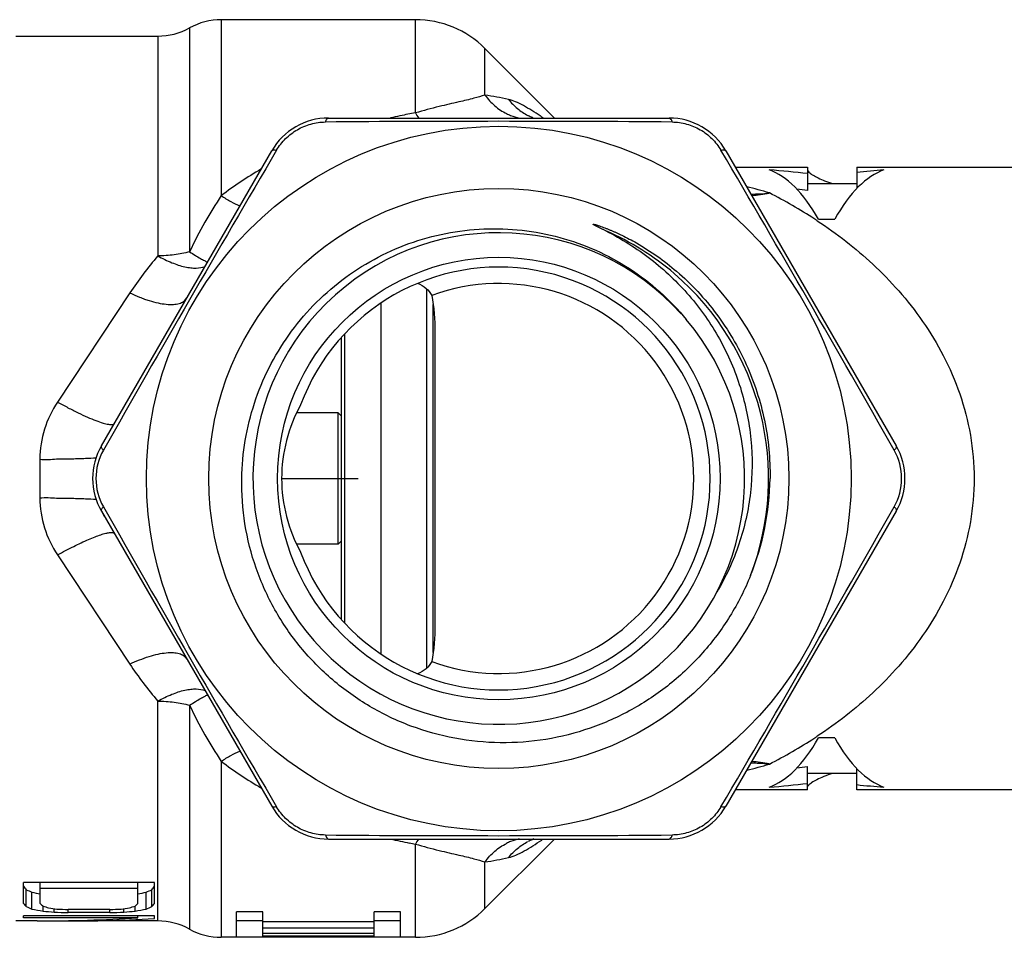
# Model space of a CAD drawing. Units: millimetres. Extents: x 0 to 297, y 0 to 210.
# Drawn here: x 76 to 106, y 150 to 178 of the extents above; entities that cross this region are included whole.
import ezdxf

# ---------------------------------------------------------------- set-up
doc = ezdxf.new("R2010")
doc.units = ezdxf.units.MM
doc.header["$LTSCALE"] = 16.335
doc.layers.get('0').update_dxf_attribs({"linetype": 'CONTINUOUS'})
for name, color, linetype in [('A_STD', 7, 'CONTINUOUS'), ('BEARBEITUNG', 7, 'CONTINUOUS'), ('BESCHR-DN10', 7, 'CONTINUOUS'), ('K_STD', 7, 'CONTINUOUS')]:
    doc.layers.add(name, color=color, linetype=linetype)

msp = doc.modelspace()

# ---------------------------------------------------------------- linework, layer by layer
at = {"color": 9, "linetype": 'Continuous'}
for p, q in [((82.54, 178.209), (82.54, 172.842)), ((88.463, 175.365), (88.463, 178.209)), ((81.572, 177.959), (81.572, 171.127)), ((80.604, 177.709), (80.604, 171.001)), ((90.585, 175.91), (90.585, 177.331)), ((87.999, 175.276), (87.991, 175.274)), ((92.364, 175.21), (92.34, 175.226)), ((79.747, 169.871), (77.542, 166.543)), ((88.806, 158.424), (88.806, 169.995)), ((77.006, 164.801), (77.006, 163.618)), ((77.542, 161.876), (79.747, 158.548)), ((80.604, 150.709), (80.604, 157.418)), ((81.572, 157.292), (81.572, 150.459)), ((82.54, 155.577), (82.54, 150.209)), ((88.463, 150.209), (88.463, 153.054)), ((92.315, 153.176), (92.324, 153.182)), ((90.585, 151.088), (90.585, 152.509))]:
    msp.add_line(p, q, dxfattribs=at)
at = {"color": 7, "linetype": 'Continuous'}
for p, q in [((88.463, 178.209), (82.54, 178.209)), ((76.273, 177.709), (80.604, 177.709)), ((92.706, 175.209), (90.585, 177.331)), ((85.81, 175.209), (96.202, 175.209)), ((78.881, 165.209), (84.078, 174.209)), ((97.934, 174.209), (103.13, 165.209)), ((98.223, 173.709), (100.428, 173.709)), ((100.428, 173.709), (100.428, 173.001)), ((101.928, 173.709), (101.928, 173.056)), ((101.928, 173.709), (109.052, 173.709)), ((100.428, 173.209), (101.928, 173.209)), ((100.756, 172.127), (101.256, 172.127)), ((89.006, 158.905), (89.006, 169.514)), ((86.306, 159.792), (86.306, 168.627)), ((89.056, 168.682), (89.056, 159.737)), ((86.206, 159.906), (86.206, 168.513)), ((86.106, 166.209), (84.834, 166.209)), ((86.106, 162.209), (86.106, 166.209)), ((86.106, 166.209), (86.206, 166.109)), ((78.881, 163.209), (84.078, 154.209)), ((78.936, 163.116), (78.967, 163.061)), ((103.13, 163.209), (97.934, 154.209)), ((86.106, 162.209), (86.206, 162.309)), ((86.106, 162.209), (84.834, 162.209)), ((101.256, 156.292), (100.756, 156.292)), ((100.428, 154.71), (100.428, 155.418)), ((101.928, 154.71), (101.928, 155.363)), ((101.928, 155.209), (100.428, 155.209)), ((100.428, 154.709), (98.223, 154.709)), ((109.052, 154.709), (101.928, 154.709)), ((85.81, 153.209), (96.202, 153.209)), ((92.706, 153.209), (90.585, 151.088)), ((83.006, 150.209), (83.006, 150.987)), ((83.806, 150.987), (83.006, 150.987)), ((83.806, 150.209), (83.806, 150.987)), ((87.206, 150.209), (87.206, 150.987)), ((88.006, 150.987), (87.206, 150.987)), ((88.006, 150.209), (88.006, 150.987)), ((76.919, 150.709), (76.273, 150.709)), ((80.604, 150.709), (77.914, 150.709)), ((83.806, 150.709), (83.006, 150.709)), ((87.206, 150.68), (83.806, 150.68)), ((88.006, 150.709), (87.206, 150.709)), ((88.463, 150.209), (82.54, 150.209)), ((87.206, 150.492), (83.806, 150.492)), ((87.206, 150.326), (83.806, 150.326)), ((87.206, 150.245), (83.806, 150.245))]:
    msp.add_line(p, q, dxfattribs=at)
for centre, radius, start, end in [((82.54, 176.209), 2, 90, 118.955), ((88.463, 175.209), 3, 45, 90), ((80.604, 179.709), 2, 270, 298.955), ((85.81, 173.209), 2, 90, 150), ((96.202, 173.209), 2, 30, 90), ((91.006, 164.209), 7.5, 42.0711, 40.3101), ((91.006, 164.209), 5.95, 249.9119, 110.0881), ((80.614, 164.209), 2, 150, 210), ((101.398, 164.209), 2, 330, 30), ((91.122, 164.311), 8.16, 337.9557, 359.2852), ((85.81, 155.209), 2, 210, 270), ((96.202, 155.209), 2, 270, 330), ((88.463, 153.209), 3, 270, 315), ((80.604, 148.709), 2, 61.045, 90), ((82.54, 152.209), 2, 241.045, 270)]:
    msp.add_arc(centre, radius, start, end, dxfattribs=at)
at = {"color": 9, "linetype": 'Continuous'}
for centre, radius, start, end in [((88.598, 163.179), 12.885, 77.893, 81.1334), ((90.96, 161.043), 14.537, 101.7824, 102.9377), ((90.966, 161.015), 14.567, 99.8925, 101.7535), ((90.09, 176.255), 1.854, 208.6761, 214.2996), ((91.998, 176.861), 1.694, 243.5794, 248.1379), ((91.963, 176.774), 1.601, 248.1164, 257.976), ((92.686, 176.834), 1.736, 242.9858, 247.4545), ((92.682, 176.825), 1.726, 247.46, 249.4816), ((86.247, 166.159), 10.924, 56.1035, 56.539), ((90.345, 162.437), 13.007, 120.4719, 126.8713), ((94.537, 156.908), 16.698, 73.5602, 76.0266), ((98.763, 176.682), 3.792, 268.9744, 277.4899), ((98.614, 175.721), 2.873, 272.0869, 282.9445), ((92.681, 159.914), 14.579, 56.8919, 63.1655), ((92.73, 159.981), 14.496, 56.5505, 56.907), ((91.005, 164.208), 8.233, 49.4362, 66.6085), ((89.219, 163.582), 11.369, 139.2676, 146.4179), ((91.006, 164.21), 8.231, 338.9156, 49.4342), ((79.223, 162.494), 0.0631, 55.5811, 59.0288), ((79.235, 162.507), 0.0453, 30.0354, 39.2578), ((89.149, 164.784), 11.282, 213.5545, 220.76), ((92.643, 168.572), 14.655, 296.8509, 303.0917), ((92.73, 168.438), 14.496, 303.093, 303.4495), ((90.295, 165.907), 12.917, 233.1064, 239.5504), ((94.537, 171.511), 16.698, 283.9734, 286.4398), ((98.614, 152.702), 2.869, 77.0429, 87.9163), ((90.962, 167.384), 14.546, 257.0625, 259.3851), ((90.092, 152.164), 1.856, 145.7752, 151.3234), ((91.964, 151.645), 1.601, 102.038, 111.8877), ((92.681, 151.597), 1.723, 110.5164, 112.5415), ((86.109, 162.466), 11.172, 303.7996, 304.0485), ((90.966, 167.408), 14.57, 259.3843, 260.1074), ((91.998, 151.558), 1.695, 111.8657, 116.4232), ((92.685, 151.588), 1.733, 112.5479, 117.0227), ((88.6, 165.233), 12.879, 278.8655, 282.1076)]:
    msp.add_arc(centre, radius, start, end, dxfattribs=at)
at = {"color": 7, "linetype": 'Continuous'}
for centre, major_axis, ratio, start_param, end_param in [((98.787, 164.209), (0, 9.5), 0.375, -0.585518, -0.131962), ((97.091, 164.209), (16.454, 0), 0.57735, 1.366534, 1.438835), ((103.225, 164.209), (0, 9.5), 0.375, 6.415147, 6.868704), ((104.921, 164.209), (16.454, 0), 0.57735, 1.702758, 1.753674), ((97.091, 164.209), (15.588, 0), 0.57735, 1.355011, 1.376623), ((98.787, 164.209), (0, 9.5), 0.375, 3.273554, 3.727111), ((103.225, 164.209), (0, 9.5), 0.375, -3.727111, -3.273554), ((97.091, 164.209), (15.588, 0), 0.57735, -1.376623, -1.355011), ((97.091, 164.209), (16.454, 0), 0.57735, -1.438835, -1.366534), ((104.921, 164.209), (16.454, 0), 0.57735, -1.753674, -1.702758)]:
    msp.add_ellipse(centre, major_axis=major_axis, ratio=ratio, start_param=start_param, end_param=end_param, dxfattribs=at)
at = {"color": 9, "linetype": 'Continuous'}
for points, knots in [([(90.585, 175.91), (90.474, 175.873), (90.21, 175.799), (89.743, 175.688), (89.145, 175.551), (88.704, 175.435), (88.463, 175.365)], [0, 0, 0, 0, 0.159522, 0.375437, 0.656564, 1, 1, 1, 1]), ([(90.585, 175.91), (90.671, 175.79), (90.868, 175.571), (91.114, 175.408), (91.244, 175.344)], [0, 0, 0, 0, 0.505553, 1, 1, 1, 1]), ([(91.301, 175.778), (91.383, 175.676), (91.565, 175.489), (91.783, 175.345), (91.897, 175.287)], [0, 0, 0, 0, 0.503841, 1, 1, 1, 1]), ([(92.271, 175.272), (92.185, 175.329), (92.016, 175.437), (91.766, 175.585), (91.532, 175.705), (91.375, 175.762), (91.301, 175.778)], [0, 0, 0, 0, 0.279524, 0.547839, 0.793396, 1, 1, 1, 1]), ([(82.54, 172.842), (82.365, 172.578), (82.018, 172.02), (81.716, 171.435), (81.572, 171.127)], [0, 0, 0, 0, 0.482163, 1, 1, 1, 1]), ([(82.54, 172.842), (82.633, 172.775), (82.816, 172.658), (83.012, 172.564), (83.108, 172.528)], [0, 0, 0, 0, 0.527816, 1, 1, 1, 1]), ([(100.72, 172.076), (101.319, 171.681), (102.191, 171.005), (103.233, 169.936), (103.964, 169.007), (104.6, 167.959), (105.103, 166.794), (105.43, 165.531), (105.506, 164.652), (105.506, 164.209)], [0, 0, 0, 0, 0.224478, 0.343171, 0.466154, 0.593627, 0.725628, 0.861594, 1, 1, 1, 1]), ([(81.572, 171.127), (81.419, 171.084), (81.097, 171.023), (80.771, 171.001), (80.604, 171.001)], [0, 0, 0, 0, 0.487903, 1, 1, 1, 1]), ([(80.604, 171.001), (80.742, 170.924), (81.01, 170.792), (81.353, 170.679), (81.605, 170.635), (81.811, 170.624), (81.96, 170.647), (82.043, 170.683)], [0, 0, 0, 0, 0.313607, 0.590294, 0.711351, 0.819859, 1, 1, 1, 1]), ([(81.572, 171.127), (81.631, 171.089), (81.74, 171.02), (81.891, 170.929), (82.014, 170.862), (82.088, 170.828), (82.12, 170.816)], [0, 0, 0, 0, 0.33249, 0.614141, 0.837933, 1, 1, 1, 1]), ([(79.747, 169.871), (79.849, 169.83), (79.996, 169.765), (80.193, 169.686), (80.379, 169.621), (80.601, 169.564), (80.849, 169.524), (81.066, 169.516), (81.248, 169.542), (81.391, 169.603), (81.458, 169.672), (81.48, 169.709)], [0, 0, 0, 0, 0.17709, 0.262028, 0.343981, 0.497402, 0.63397, 0.751409, 0.849443, 0.930236, 1, 1, 1, 1]), ([(77.542, 166.543), (77.373, 166.288), (77.101, 165.727), (77.006, 165.109), (77.006, 164.801)], [0, 0, 0, 0, 0.498808, 1, 1, 1, 1]), ([(77.542, 166.543), (77.648, 166.484), (77.857, 166.372), (78.163, 166.217), (78.447, 166.085), (78.701, 165.98), (78.915, 165.905), (79.066, 165.866), (79.161, 165.855), (79.212, 165.856), (79.251, 165.865), (79.269, 165.881), (79.274, 165.889)], [0, 0, 0, 0, 0.193021, 0.376634, 0.544475, 0.691207, 0.8121, 0.903714, 0.938013, 0.964726, 0.984637, 1, 1, 1, 1]), ([(77.006, 164.801), (77.09, 164.786), (77.261, 164.783), (77.511, 164.808), (77.754, 164.814), (77.984, 164.812), (78.198, 164.817), (78.441, 164.828), (78.612, 164.836), (78.718, 164.844)], [0, 0, 0, 0, 0.148815, 0.29704, 0.439524, 0.574217, 0.699612, 0.813713, 1, 1, 1, 1]), ([(105.506, 164.209), (105.506, 163.767), (105.43, 162.888), (105.103, 161.625), (104.6, 160.46), (103.964, 159.412), (103.233, 158.483), (102.191, 157.414), (101.319, 156.738), (100.72, 156.343)], [0, 0, 0, 0, 0.138406, 0.274372, 0.406373, 0.533846, 0.656829, 0.775522, 1, 1, 1, 1]), ([(77.006, 163.618), (77.09, 163.628), (77.261, 163.63), (77.511, 163.612), (77.754, 163.607), (77.984, 163.607), (78.198, 163.602), (78.441, 163.591), (78.612, 163.583), (78.718, 163.576)], [0, 0, 0, 0, 0.149152, 0.296865, 0.43924, 0.574083, 0.699559, 0.81366, 1, 1, 1, 1]), ([(77.006, 163.618), (77.006, 163.31), (77.101, 162.692), (77.373, 162.131), (77.542, 161.876)], [0, 0, 0, 0, 0.501212, 1, 1, 1, 1]), ([(77.542, 161.876), (77.705, 161.967), (78.018, 162.133), (78.402, 162.315), (78.681, 162.43), (78.855, 162.494), (79.003, 162.537), (79.092, 162.556), (79.132, 162.56)], [0, 0, 0, 0, 0.322458, 0.610805, 0.73494, 0.842358, 0.931155, 1, 1, 1, 1]), ([(79.132, 162.56), (79.157, 162.563), (79.198, 162.565), (79.241, 162.557), (79.256, 162.548)], [0, 0, 0, 0, 0.593908, 1, 1, 1, 1]), ([(79.747, 158.548), (79.941, 158.633), (80.223, 158.755), (80.601, 158.855), (80.849, 158.895), (81.066, 158.903), (81.248, 158.877), (81.391, 158.816), (81.458, 158.747), (81.48, 158.709)], [0, 0, 0, 0, 0.344032, 0.497382, 0.633882, 0.751387, 0.849416, 0.930207, 1, 1, 1, 1]), ([(80.604, 157.418), (80.742, 157.495), (81.01, 157.627), (81.353, 157.74), (81.605, 157.784), (81.811, 157.795), (81.96, 157.772), (82.043, 157.736)], [0, 0, 0, 0, 0.313603, 0.59029, 0.711349, 0.819857, 1, 1, 1, 1]), ([(80.604, 157.418), (80.771, 157.418), (81.097, 157.396), (81.419, 157.335), (81.572, 157.292)], [0, 0, 0, 0, 0.512097, 1, 1, 1, 1]), ([(81.572, 157.292), (81.631, 157.33), (81.74, 157.399), (81.891, 157.49), (82.014, 157.557), (82.088, 157.591), (82.12, 157.603)], [0, 0, 0, 0, 0.33249, 0.614141, 0.837933, 1, 1, 1, 1]), ([(81.572, 157.292), (81.716, 156.984), (82.018, 156.399), (82.365, 155.841), (82.54, 155.577)], [0, 0, 0, 0, 0.517837, 1, 1, 1, 1]), ([(82.54, 155.577), (82.633, 155.644), (82.816, 155.761), (83.012, 155.855), (83.108, 155.891)], [0, 0, 0, 0, 0.527818, 1, 1, 1, 1]), ([(98.695, 155.529), (98.742, 155.53), (98.93, 155.53), (99.117, 155.516), (99.257, 155.497)], [0, 0, 0, 0, 0.248618, 1, 1, 1, 1]), ([(88.463, 153.054), (88.704, 152.984), (89.145, 152.868), (89.743, 152.731), (90.21, 152.62), (90.474, 152.546), (90.585, 152.509)], [0, 0, 0, 0, 0.343436, 0.624563, 0.840478, 1, 1, 1, 1]), ([(90.585, 152.509), (90.671, 152.629), (90.868, 152.848), (91.114, 153.011), (91.244, 153.075)], [0, 0, 0, 0, 0.505554, 1, 1, 1, 1]), ([(91.301, 152.641), (91.378, 152.658), (91.543, 152.718), (91.788, 152.846), (92.05, 153.003), (92.226, 153.117), (92.315, 153.176)], [0, 0, 0, 0, 0.206341, 0.452498, 0.720832, 1, 1, 1, 1]), ([(91.301, 152.641), (91.382, 152.743), (91.565, 152.93), (91.783, 153.074), (91.897, 153.132)], [0, 0, 0, 0, 0.503684, 1, 1, 1, 1])]:
    msp.add_open_spline(points, degree=3, knots=knots, dxfattribs=at)
at = {"color": 7, "linetype": 'Continuous'}
for points, knots in [([(100.428, 173.627), (100.428, 173.612), (100.447, 173.576), (100.474, 173.551), (100.492, 173.536)], [0, 0, 0, 0, 0.394914, 1, 1, 1, 1]), ([(100.492, 173.536), (100.524, 173.508), (100.609, 173.452), (100.762, 173.373), (100.958, 173.288), (101.105, 173.236), (101.185, 173.209)], [0, 0, 0, 0, 0.166994, 0.392215, 0.671619, 1, 1, 1, 1]), ([(83.164, 164.209), (83.171, 164.599), (83.243, 165.378), (83.524, 166.516), (83.972, 167.599), (84.577, 168.603), (85.325, 169.505), (86.202, 170.285), (87.185, 170.922), (88.254, 171.404), (89.384, 171.718), (90.548, 171.856), (91.72, 171.814), (92.872, 171.594), (93.976, 171.2), (95.007, 170.64), (95.938, 169.928), (96.479, 169.363), (96.725, 169.061)], [0, 0, 0, 0, 0.062498, 0.125008, 0.187507, 0.250009, 0.312509, 0.375011, 0.437514, 0.500015, 0.562514, 0.625012, 0.687511, 0.75001, 0.812508, 0.875004, 0.937506, 1, 1, 1, 1]), ([(94.273, 171.764), (94.247, 171.777), (94.195, 171.803), (94.117, 171.841), (94.052, 171.873), (94, 171.898), (93.968, 171.915), (93.942, 171.928), (93.926, 171.936), (93.913, 171.943), (93.904, 171.949), (93.895, 171.955), (93.888, 171.96), (93.884, 171.964), (93.882, 171.967), (93.883, 171.97), (93.888, 171.97), (93.895, 171.97), (93.904, 171.968), (93.914, 171.966), (93.925, 171.964), (93.939, 171.96), (93.956, 171.956), (93.977, 171.95), (94.005, 171.942), (94.039, 171.931), (94.081, 171.917), (94.136, 171.898), (94.204, 171.873), (94.285, 171.842), (94.366, 171.809), (94.447, 171.775), (94.527, 171.741), (94.633, 171.693), (94.712, 171.656), (94.764, 171.63)], [0, 0, 0, 0, 0.062664, 0.125305, 0.187903, 0.219174, 0.250407, 0.265998, 0.281557, 0.289316, 0.297044, 0.304753, 0.312208, 0.316152, 0.317717, 0.31888, 0.322452, 0.32637, 0.333894, 0.341655, 0.349416, 0.357205, 0.372811, 0.388441, 0.404086, 0.435399, 0.466732, 0.498077, 0.560787, 0.623514, 0.686251, 0.748994, 0.811742, 0.874493, 1, 1, 1, 1]), ([(94.273, 171.764), (94.755, 171.524), (95.675, 170.947), (96.853, 169.827), (97.63, 168.715), (98.107, 167.747), (98.482, 166.735), (98.753, 165.405), (98.742, 164.048), (98.564, 162.984), (98.274, 161.945), (97.933, 161.204), (97.656, 160.742)], [0, 0, 0, 0, 0.12499, 0.249965, 0.374938, 0.437501, 0.500064, 0.625018, 0.749965, 0.812516, 0.87507, 1, 1, 1, 1]), ([(94.764, 171.63), (94.914, 171.557), (95.503, 171.245), (96.051, 170.857), (96.43, 170.531)], [0, 0, 0, 0, 0.250231, 1, 1, 1, 1]), ([(96.43, 170.531), (96.882, 170.144), (97.702, 169.265), (98.616, 167.714), (99.174, 166.002), (99.289, 164.805), (99.282, 164.209)], [0, 0, 0, 0, 0.249965, 0.499949, 0.749958, 1, 1, 1, 1]), ([(88.531, 170.166), (88.624, 170.129), (88.793, 170.03), (88.918, 169.878), (88.962, 169.798)], [0, 0, 0, 0, 0.518641, 1, 1, 1, 1]), ([(98.686, 161.248), (98.512, 160.819), (98.089, 159.987), (97.255, 158.865), (96.242, 157.9), (95.08, 157.122), (93.803, 156.553), (92.447, 156.211), (91.052, 156.106), (89.66, 156.243), (88.313, 156.618), (87.051, 157.22), (85.912, 158.033), (84.932, 159.031), (84.142, 160.184), (83.565, 161.459), (83.222, 162.815), (83.156, 163.746), (83.164, 164.209)], [0, 0, 0, 0, 0.062503, 0.125005, 0.187507, 0.250009, 0.312509, 0.37501, 0.437513, 0.500015, 0.562515, 0.625014, 0.687514, 0.750014, 0.812511, 0.875008, 0.937504, 1, 1, 1, 1]), ([(88.962, 158.621), (88.918, 158.54), (88.793, 158.389), (88.624, 158.29), (88.531, 158.253)], [0, 0, 0, 0, 0.481359, 1, 1, 1, 1]), ([(101.185, 155.21), (101.096, 155.18), (100.934, 155.122), (100.721, 155.027), (100.58, 154.949), (100.499, 154.89), (100.468, 154.863), (100.457, 154.849)], [0, 0, 0, 0, 0.34551, 0.631464, 0.851023, 0.93443, 1, 1, 1, 1]), ([(100.457, 154.849), (100.454, 154.847), (100.447, 154.837), (100.44, 154.827), (100.436, 154.819)], [0, 0, 0, 0, 0.277685, 1, 1, 1, 1])]:
    msp.add_open_spline(points, degree=3, knots=knots, dxfattribs=at)
for points in [[(88.962, 169.798), (89.031, 169.431), (89.056, 169.055), (89.056, 168.682)], [(89.056, 159.737), (89.056, 159.364), (89.031, 158.988), (88.962, 158.621)]]:
    msp.add_open_spline(points, degree=3, dxfattribs=at)
at = {"color": 9, "linetype": 'Continuous'}
msp.add_open_spline([(79.259, 162.546), (79.263, 162.543), (79.267, 162.54), (79.27, 162.536)], degree=3, dxfattribs=at)
at = {"layer": 'A_STD', "color": 7, "linetype": 'Continuous'}
msp.add_line((87.406, 169.557), (87.406, 158.862), dxfattribs=at)
at = {"layer": 'BEARBEITUNG', "color": 7, "linetype": 'Continuous'}
for radius in [10.75, 8.85, 6.75]:
    msp.add_circle((91.006, 164.209), radius, dxfattribs=at)
for centre, radius, start, end in [((91.006, -510.205), 685.313, 89.557939, 90.442061), ((675.066, -172.998), 685.313, 149.557939, 150.442061), ((-493.054, -172.998), 685.313, 29.557939, 30.442061), ((91.006, 164.209), 6.45, 200.3818, 159.6182), ((80.456, 164.211), 1.741, 150.4577, 180.0468), ((101.555, 164.211), 1.741, 359.9532, 29.5422), ((80.456, 164.208), 1.741, 179.9532, 209.5422), ((101.555, 164.208), 1.741, 330.4577, 0.0468), ((675.39, 501.604), 685.687, 209.55818, 210.44182), ((-493.378, 501.604), 685.687, 329.55818, 330.44182), ((91.006, 838.998), 685.687, 269.55818, 270.44182)]:
    msp.add_arc(centre, radius, start, end, dxfattribs=at)
at = {"layer": 'BEARBEITUNG', "color": 9, "linetype": 'Continuous'}
for points, knots in [([(85.718, 175.088), (85.725, 175.106), (85.738, 175.138), (85.762, 175.182), (85.791, 175.209), (85.81, 175.209)], [0, 0, 0, 0, 0.364712, 0.646925, 1, 1, 1, 1]), ([(96.202, 175.209), (96.221, 175.209), (96.249, 175.182), (96.274, 175.138), (96.287, 175.106), (96.293, 175.088)], [0, 0, 0, 0, 0.353075, 0.635288, 1, 1, 1, 1]), ([(84.078, 174.209), (84.087, 174.226), (84.125, 174.237), (84.176, 174.236), (84.21, 174.231), (84.229, 174.228)], [0, 0, 0, 0, 0.353075, 0.635288, 1, 1, 1, 1]), ([(97.783, 174.228), (97.802, 174.231), (97.836, 174.236), (97.887, 174.237), (97.925, 174.226), (97.934, 174.209)], [0, 0, 0, 0, 0.364712, 0.646925, 1, 1, 1, 1]), ([(78.941, 165.07), (78.929, 165.084), (78.908, 165.111), (78.882, 165.155), (78.872, 165.193), (78.881, 165.209)], [0, 0, 0, 0, 0.364712, 0.646925, 1, 1, 1, 1]), ([(103.13, 165.209), (103.139, 165.193), (103.13, 165.155), (103.104, 165.111), (103.083, 165.084), (103.07, 165.07)], [0, 0, 0, 0, 0.353075, 0.635288, 1, 1, 1, 1]), ([(78.881, 163.209), (78.872, 163.226), (78.882, 163.264), (78.908, 163.307), (78.929, 163.335), (78.941, 163.349)], [0, 0, 0, 0, 0.353075, 0.635288, 1, 1, 1, 1]), ([(103.07, 163.349), (103.083, 163.335), (103.104, 163.307), (103.13, 163.264), (103.139, 163.226), (103.13, 163.209)], [0, 0, 0, 0, 0.364712, 0.646925, 1, 1, 1, 1]), ([(84.229, 154.191), (84.21, 154.188), (84.176, 154.183), (84.125, 154.182), (84.087, 154.193), (84.078, 154.209)], [0, 0, 0, 0, 0.364712, 0.646925, 1, 1, 1, 1]), ([(97.934, 154.209), (97.925, 154.193), (97.887, 154.182), (97.836, 154.183), (97.802, 154.188), (97.783, 154.191)], [0, 0, 0, 0, 0.353075, 0.635288, 1, 1, 1, 1]), ([(85.718, 153.331), (85.725, 153.313), (85.738, 153.281), (85.762, 153.237), (85.791, 153.209), (85.81, 153.209)], [0, 0, 0, 0, 0.364712, 0.646925, 1, 1, 1, 1]), ([(96.293, 153.331), (96.287, 153.313), (96.274, 153.281), (96.249, 153.237), (96.221, 153.209), (96.202, 153.209)], [0, 0, 0, 0, 0.364712, 0.646925, 1, 1, 1, 1])]:
    msp.add_open_spline(points, degree=3, knots=knots, dxfattribs=at)
at = {"layer": 'BEARBEITUNG', "color": 7, "linetype": 'Continuous'}
for points, knots in [([(84.229, 174.228), (84.304, 174.356), (84.49, 174.595), (84.851, 174.87), (85.269, 175.045), (85.569, 175.087), (85.718, 175.088)], [0, 0, 0, 0, 0.249589, 0.5, 0.750411, 1, 1, 1, 1]), ([(96.293, 175.088), (96.442, 175.087), (96.743, 175.045), (97.161, 174.87), (97.521, 174.595), (97.707, 174.356), (97.783, 174.228)], [0, 0, 0, 0, 0.249589, 0.5, 0.750411, 1, 1, 1, 1]), ([(84.96, 166.456), (84.773, 166.115), (84.481, 165.383), (84.381, 164.6), (84.381, 164.209)], [0, 0, 0, 0, 0.4987, 1, 1, 1, 1]), ([(84.381, 164.209), (84.381, 163.819), (84.481, 163.036), (84.773, 162.304), (84.96, 161.963)], [0, 0, 0, 0, 0.501301, 1, 1, 1, 1]), ([(85.718, 153.331), (85.569, 153.332), (85.269, 153.374), (84.851, 153.549), (84.49, 153.824), (84.304, 154.063), (84.229, 154.191)], [0, 0, 0, 0, 0.249589, 0.5, 0.750411, 1, 1, 1, 1]), ([(97.783, 154.191), (97.707, 154.063), (97.521, 153.824), (97.161, 153.549), (96.743, 153.374), (96.442, 153.332), (96.293, 153.331)], [0, 0, 0, 0, 0.249589, 0.5, 0.750411, 1, 1, 1, 1])]:
    msp.add_open_spline(points, degree=3, knots=knots, dxfattribs=at)
at = {"layer": 'BESCHR-DN10', "color": 7, "linetype": 'Continuous'}
for p, q in [((76.506, 151.245), (76.506, 151.881)), ((80.506, 151.881), (76.506, 151.881)), ((77.016, 151.245), (77.016, 151.881)), ((79.995, 151.245), (79.995, 151.881)), ((80.506, 151.245), (80.506, 151.881)), ((76.591, 151.145), (76.591, 151.663)), ((76.761, 151.073), (76.761, 151.588)), ((79.995, 151.696), (77.016, 151.696)), ((80.251, 151.073), (80.251, 151.588)), ((80.421, 151.145), (80.421, 151.663)), ((77.102, 151.008), (77.102, 151.164)), ((79.91, 151.008), (79.91, 151.164)), ((76.506, 150.804), (76.506, 150.863)), ((80.506, 150.863), (76.506, 150.863)), ((79.995, 150.804), (76.506, 150.804)), ((77.442, 150.978), (77.442, 151.085)), ((77.868, 150.964), (77.868, 151.056)), ((79.144, 151.056), (77.868, 151.056)), ((79.144, 150.964), (77.868, 150.964)), ((79.144, 150.964), (79.144, 151.056)), ((79.57, 150.978), (79.57, 151.085)), ((79.995, 150.804), (79.995, 150.863)), ((80.506, 150.78), (80.506, 150.863))]:
    msp.add_line(p, q, dxfattribs=at)
for centre, major_axis, ratio, start_param, end_param in [((77.392, 164.209), (0, 13), 0.235317, -3.435337, -3.406394), ((79.62, 164.209), (0, 13), 0.235317, -2.876791, -2.847848), ((78.593, 164.209), (0, 13), 0.588293, -3.406394, -3.383404), ((80.424, 164.209), (15.296, 0), 0.849916, -1.812608, -1.795451), ((76.588, 164.209), (15.296, 0), 0.849917, -1.346142, -1.328985), ((78.419, 164.209), (0, 13), 0.588293, -2.899781, -2.876791), ((77.392, 164.209), (0, 13.5), 0.235317, -3.424152, -3.396365), ((78.593, 164.209), (0, 13.5), 0.588293, -3.396365, -3.374279), ((78.124, 164.209), (0, 13.5), 0.294147, -3.424152, -3.401905), ((79.827, 164.209), (0, 13.5), 0.784391, -3.401905, -3.385307), ((83.021, 164.209), (23.826, 0), 0.566611, -1.81451, -1.803483), ((73.99, 164.209), (23.826, 0), 0.566611, -1.33811, -1.327082), ((77.185, 164.209), (0, 13.5), 0.784391, -2.897879, -2.88128), ((78.888, 164.209), (0, 13.5), 0.294147, -2.88128, -2.859033), ((78.419, 164.209), (0, 13.5), 0.588293, -2.908906, -2.886821), ((79.62, 164.209), (0, 13.5), 0.235317, -2.886821, -2.859033), ((80.424, 164.209), (15.884, 0), 0.849916, -1.803483, -1.781513), ((76.919, 164.209), (26.05, 0), 0.518242, 4.712396, 4.830739), ((83.746, 164.209), (31.768, 0), 0.424959, -1.781513, -1.770567), ((93.202, 164.209), (79.42, 0), 0.169983, -1.770567, -1.765103), ((92.178, 164.209), (63.536, 0), 0.212479, -1.803483, -1.79798), ((64.834, 164.209), (63.536, 0), 0.212479, -1.343613, -1.33811), ((63.809, 164.209), (79.42, 0), 0.169983, -1.37649, -1.371026), ((73.266, 164.209), (31.768, 0), 0.424959, -1.371026, -1.36008), ((76.588, 164.209), (15.884, 0), 0.849917, -1.36008, -1.33811), ((77.914, 164.209), (25.414, 0), 0.531198, 4.692823, 4.814567)]:
    msp.add_ellipse(centre, major_axis=major_axis, ratio=ratio, start_param=start_param, end_param=end_param, dxfattribs=at)
at = {"layer": 'K_STD', "color": 40, "linetype": 'Continuous'}
msp.add_line((84.381, 164.209), (86.713, 164.209), dxfattribs=at)

doc.saveas('drawing.dxf')
